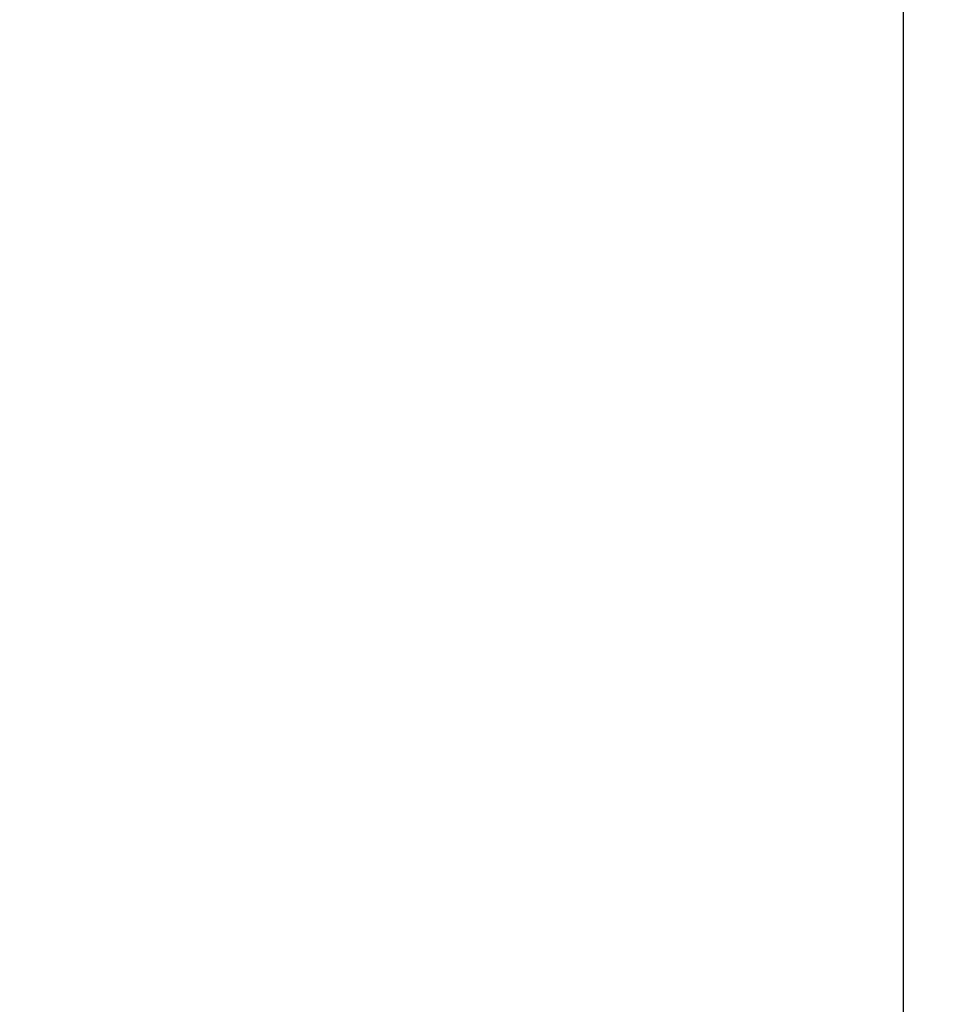
# Model space of a CAD drawing. Units: millimetres. Extents: x -138 to 778, y -235 to 316.
# Drawn here: x 124 to 140, y 99 to 116 of the extents above; entities that cross this region are included whole.
import ezdxf

# ---------------------------------------------------------------- set-up
doc = ezdxf.new("R2010")
doc.units = ezdxf.units.MM
doc.header["$LTSCALE"] = 23.1
doc.layers.get('0').update_dxf_attribs({"linetype": 'CONTINUOUS'})
doc.styles.get("Standard").update_dxf_attribs({"font": 'fangsong_gb2312.ttf'})
doc.dimstyles.new('DIMSTYLE_4', dxfattribs={"dimtxt": 2, "dimasz": 2.5, "dimexe": 0.5, "dimexo": 0.3, "dimgap": 0.5, "dimtad": 1, "dimdec": 3, "dimlfac": 5.882353, "dimdsep": 46, "dimtxsty": 'Standard', "dimblk": '_FILLED', "dimblk1": '_FILLED', "dimblk2": '_FILLED', "dimcen": 0.09, "dimazin": 2, "dimtp": 0.001, "dimtm": 0.001, "dimtfac": 1, "dimtdec": 3, "dimtofl": 0, "dimtmove": 0, "dimatfit": 3, "dimldrblk": '_FILLED', "dimfxl": 0, "dimtolj": 1, "dimarcsym": 0})

# ---------------------------------------------------------------- blocks, each defined once
blk = doc.blocks.new('_FILLED')
at = {"color": 0, "linetype": 'ByBlock'}
blk.add_solid([(0, 0), (-1, 0.2), (-1, -0.2)], dxfattribs=at)
blk = doc.blocks.new('*D17')
at = {"color": 2, "linetype": 'Continuous'}
for p, q in [((112.109, 258.956), (138.647, 258.956)), ((138.647, 258.956), (139.647, 258.956)), ((139.147, 258.956), (139.147, 176.251)), ((139.147, 93.546), (139.147, 176.251)), ((126.389, 93.546), (138.647, 93.546)), ((138.647, 93.546), (139.647, 93.546))]:
    blk.add_line(p, q, dxfattribs=at)
at = {"color": 2, "linetype": 'Continuous', "xscale": 2.5, "yscale": 2.5, "zscale": 2.5}
for p, rotation in [((139.147, 258.956), 90), ((139.147, 93.546), 270)]:
    blk.add_blockref('_FILLED', p, dxfattribs=dict(at, rotation=rotation))
at = {"color": 2, "linetype": 'Continuous', "insert": (136.647, 176.251), "char_height": 2, "width": 13.87454, "attachment_point": 2, "rotation": 90, "line_spacing_factor": 0.9}
blk.add_mtext('(950-1250)', dxfattribs=at)

msp = doc.modelspace()

# ---------------------------------------------------------------- dimensions: what is measured, and where the dimension line sits
at = {"color": 2, "linetype": 'Continuous'}
dim = msp.add_linear_dim(base=(139.14739, 93.54561), p1=(111.80878, 258.95561), p2=(126.08878, 93.54561), angle=270, text='(950-1250)', dimstyle='DIMSTYLE_4', dxfattribs=at)
dim.commit()
dim.dimension.update_dxf_attribs({"geometry": '*D17', "text_midpoint": (139.14739, 176.22662), "dimtype": 160})

doc.saveas('drawing.dxf')
